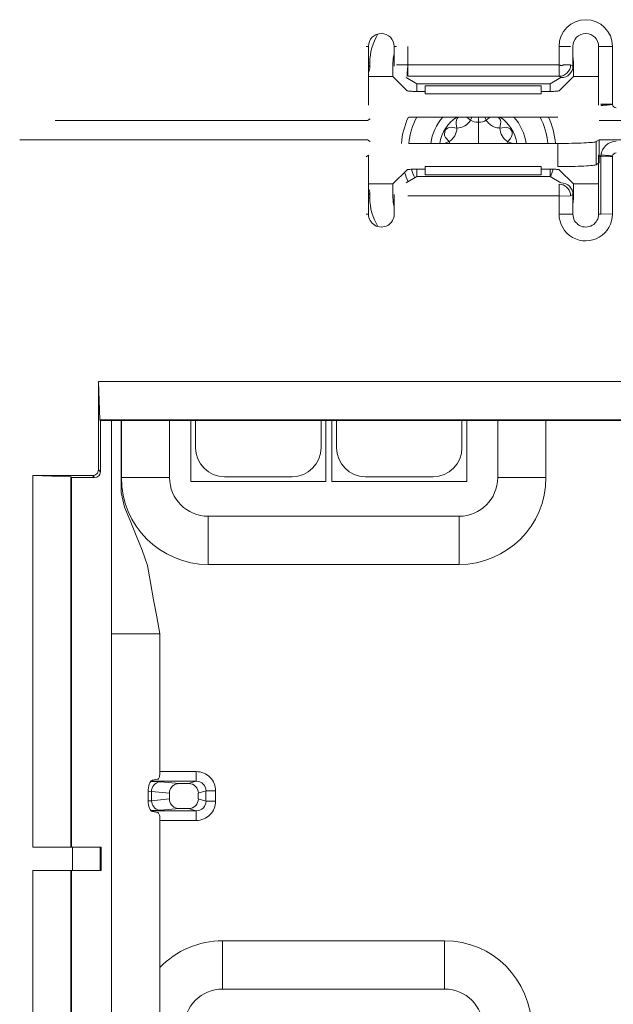
# Model space of a CAD drawing. Units: millimetres. Extents: x 4786 to 7313, y 112 to 1285.
# Drawn here: x 5500 to 5531, y 481 to 532 of the extents above; entities that cross this region are included whole.
import ezdxf

# ---------------------------------------------------------------- set-up
doc = ezdxf.new("R2010")
doc.units = ezdxf.units.MM

msp = doc.modelspace()

# ---------------------------------------------------------------- linework, layer by layer
at = {"linetype": 'Continuous', "lineweight": 5, "transparency": 33554687}
for p, q in [((5518.459, 530.464), (5518.341, 530.464)), ((5518.459, 527.413), (5518.459, 530.464)), ((5519.792, 529.442), (5519.792, 530.464)), ((5519.91, 530.464), (5519.792, 530.464)), ((5520.509, 530.464), (5520.509, 529.513)), ((5528.339, 529.512), (5528.339, 530.464)), ((5528.936, 530.464), (5528.339, 530.464)), ((5529.055, 530.464), (5529.055, 529.442)), ((5530.388, 527.412), (5530.388, 530.464)), ((5530.506, 530.464), (5530.388, 530.464)), ((5530.506, 530.464), (5531.104, 530.464)), ((5531.104, 530.464), (5531.104, 527.457)), ((5518.459, 529.615), (5518.533, 529.615)), ((5518.459, 529.47), (5518.533, 529.397)), ((5518.533, 529.615), (5518.533, 529.397)), ((5519.733, 528.897), (5519.733, 529.615)), ((5520.509, 529.512), (5519.91, 529.513)), ((5520.509, 529.513), (5520.509, 528.913)), ((5528.339, 529.512), (5520.509, 529.512)), ((5528.338, 528.913), (5528.338, 529.512)), ((5528.594, 529.512), (5528.936, 529.513)), ((5528.936, 529.513), (5529.055, 529.442)), ((5529.083, 529.615), (5529.083, 528.897)), ((5518.459, 528.897), (5519.733, 528.897)), ((5519.733, 528.897), (5520.469, 528.162)), ((5520.971, 528.515), (5520.423, 528.843)), ((5520.509, 528.913), (5528.338, 528.913)), ((5528.423, 528.843), (5527.876, 528.515)), ((5528.454, 528.843), (5528.338, 528.913)), ((5529.083, 528.897), (5528.347, 528.162)), ((5529.083, 528.897), (5530.388, 528.897)), ((5520.971, 528.515), (5520.965, 528.133)), ((5527.876, 528.515), (5520.971, 528.515)), ((5521.218, 528.124), (5521.408, 528.124)), ((5527.408, 528.424), (5521.408, 528.424)), ((5521.408, 528.424), (5521.408, 527.999)), ((5527.408, 528.424), (5527.408, 527.999)), ((5527.408, 528.124), (5527.598, 528.124)), ((5527.876, 528.515), (5527.881, 528.133)), ((5527.408, 527.999), (5521.408, 527.999)), ((5530.506, 527.477), (5531.104, 527.462)), ((5507.806, 526.615), (5502.233, 526.615)), ((5507.807, 526.615), (5518.408, 526.615)), ((5517.66, 526.615), (5516.624, 526.615)), ((5518.555, 526.703), (5518.408, 526.615)), ((5528.269, 526.799), (5520.547, 526.799)), ((5523.577, 526.772), (5523.547, 526.799)), ((5523.749, 526.641), (5523.577, 526.772)), ((5523.82, 526.798), (5523.75, 526.641)), ((5524.158, 526.532), (5524.158, 526.799)), ((5524.567, 526.641), (5524.496, 526.798)), ((5524.739, 526.772), (5524.567, 526.641)), ((5524.769, 526.799), (5524.739, 526.772)), ((5530.408, 526.615), (5545.233, 526.615)), ((5523.041, 526.232), (5522.826, 526.26)), ((5523.014, 526.447), (5523.041, 526.232)), ((5524.158, 526.532), (5524.158, 525.432)), ((5525.275, 526.232), (5525.303, 526.447)), ((5525.49, 526.26), (5525.291, 526.232)), ((5500.392, 525.615), (5500.392, 525.615)), ((5514.453, 525.615), (5500.392, 525.615)), ((5507.807, 525.615), (5518.408, 525.615)), ((5518.408, 525.615), (5518.555, 525.527)), ((5522.501, 525.697), (5522.636, 525.518)), ((5525.688, 525.531), (5525.815, 525.697)), ((5530.262, 525.527), (5530.408, 525.615)), ((5530.408, 525.615), (5530.408, 524.415)), ((5530.408, 525.615), (5545.233, 525.615)), ((5520.547, 525.432), (5528.269, 525.432)), ((5522.432, 525.44), (5522.405, 525.432)), ((5522.639, 525.527), (5522.432, 525.44)), ((5522.636, 525.518), (5522.678, 525.432)), ((5525.638, 525.432), (5525.688, 525.531)), ((5525.884, 525.44), (5525.684, 525.524)), ((5525.911, 525.432), (5525.884, 525.44)), ((5528.269, 524.232), (5528.269, 525.432)), ((5530.262, 525.527), (5530.262, 524.327)), ((5518.46, 524.818), (5518.342, 524.747)), ((5518.46, 521.775), (5518.46, 524.818)), ((5530.507, 524.747), (5530.389, 524.818)), ((5530.389, 524.818), (5530.389, 521.775)), ((5531.106, 524.764), (5530.507, 524.747)), ((5530.507, 521.776), (5530.507, 524.747)), ((5530.51, 524.816), (5530.508, 524.747)), ((5531.105, 524.771), (5531.105, 521.779)), ((5519.733, 523.333), (5520.469, 524.069)), ((5520.972, 523.715), (5520.966, 524.097)), ((5521.218, 524.106), (5521.408, 524.106)), ((5527.408, 524.232), (5521.408, 524.232)), ((5521.408, 523.806), (5521.408, 524.232)), ((5527.408, 523.806), (5527.408, 524.232)), ((5527.408, 524.106), (5527.598, 524.106)), ((5527.877, 523.715), (5527.882, 524.097)), ((5529.083, 523.333), (5528.347, 524.069)), ((5530.262, 524.327), (5530.389, 524.403)), ((5520.972, 523.715), (5520.424, 523.387)), ((5527.877, 523.715), (5520.972, 523.715)), ((5527.408, 523.806), (5521.408, 523.806)), ((5528.424, 523.387), (5527.877, 523.715)), ((5518.46, 523.333), (5519.733, 523.333)), ((5519.733, 523.333), (5519.733, 522.615)), ((5528.339, 522.714), (5528.339, 523.317)), ((5529.083, 523.333), (5530.389, 523.333)), ((5529.083, 522.615), (5529.083, 523.333)), ((5518.533, 522.834), (5518.46, 522.761)), ((5518.46, 522.615), (5518.533, 522.615)), ((5518.533, 522.615), (5518.533, 522.834)), ((5519.793, 522.789), (5519.793, 521.766)), ((5520.509, 522.718), (5528.339, 522.718)), ((5528.339, 522.709), (5528.937, 522.718)), ((5528.339, 521.766), (5528.339, 522.714)), ((5529.056, 522.789), (5528.937, 522.718)), ((5529.056, 521.766), (5529.056, 522.789)), ((5518.342, 521.775), (5518.46, 521.775)), ((5528.339, 521.766), (5528.937, 521.766)), ((5528.937, 521.766), (5529.056, 521.766)), ((5530.389, 521.775), (5530.507, 521.776)), ((5531.105, 521.779), (5530.507, 521.776)), ((5504.469, 513.095), (5555.283, 513.095)), ((5504.469, 508.519), (5504.469, 513.095)), ((5504.469, 513.095), (5504.539, 511.115)), ((5504.574, 511.08), (5504.539, 511.115)), ((5553.303, 511.115), (5504.539, 511.115)), ((5504.574, 510.637), (5504.574, 511.08)), ((5553.112, 511.08), (5504.574, 511.08)), ((5505.148, 500.015), (5505.148, 511.08)), ((5505.653, 510.815), (5505.646, 511.08)), ((5505.658, 508.115), (5505.658, 511.08)), ((5508.158, 511.08), (5508.158, 508.115)), ((5509.258, 511.08), (5509.258, 507.915)), ((5509.508, 511.08), (5509.508, 509.665)), ((5516.008, 509.665), (5516.008, 511.08)), ((5516.258, 511.08), (5516.258, 507.915)), ((5516.558, 511.08), (5516.558, 507.915)), ((5516.808, 511.08), (5516.808, 509.665)), ((5523.308, 509.665), (5523.308, 511.08)), ((5523.558, 511.08), (5523.558, 507.915)), ((5525.158, 508.115), (5525.158, 511.08)), ((5527.658, 511.08), (5527.658, 508.115)), ((5504.574, 508.417), (5504.574, 510.637)), ((5504.17, 508.22), (5501.068, 508.22)), ((5501.068, 488.965), (5501.068, 508.22)), ((5503.048, 508.15), (5501.068, 508.22)), ((5504.275, 508.115), (5504.17, 508.22)), ((5504.469, 508.519), (5504.574, 508.414)), ((5503.048, 508.15), (5503.083, 508.115)), ((5503.048, 508.15), (5503.048, 488.965)), ((5503.382, 508.115), (5503.083, 508.115)), ((5503.083, 508.115), (5503.083, 488.965)), ((5504.275, 508.115), (5503.382, 508.115)), ((5508.158, 508.115), (5505.658, 508.115)), ((5516.258, 507.915), (5509.258, 507.915)), ((5511.008, 508.165), (5514.508, 508.165)), ((5523.558, 507.915), (5516.558, 507.915)), ((5518.308, 508.165), (5521.808, 508.165)), ((5527.658, 508.115), (5525.158, 508.115)), ((5510.158, 503.615), (5510.158, 506.115)), ((5510.158, 506.115), (5523.158, 506.115)), ((5523.158, 503.615), (5523.158, 506.115)), ((5523.158, 503.615), (5510.158, 503.615)), ((5505.148, 500.015), (5505.148, 442.215)), ((5507.653, 500.015), (5505.148, 500.015)), ((5507.653, 492.787), (5507.653, 500.015)), ((5509.541, 492.38), (5507.185, 492.38)), ((5507.271, 492.436), (5507.539, 492.488)), ((5507.653, 492.88), (5509.541, 492.88)), ((5509.146, 492.262), (5509.541, 492.38)), ((5509.541, 492.88), (5509.541, 492.38)), ((5507.222, 491.856), (5507.044, 491.87)), ((5507.179, 492.372), (5507.705, 492.356)), ((5507.705, 492.356), (5508.661, 492.262)), ((5508.661, 492.262), (5509.146, 492.262)), ((5510.044, 491.882), (5509.647, 491.763)), ((5510.044, 491.348), (5510.044, 491.882)), ((5510.542, 491.882), (5510.044, 491.882)), ((5510.542, 491.882), (5510.542, 491.348)), ((5507.043, 491.419), (5507.043, 491.838)), ((5507.044, 491.36), (5507.222, 491.374)), ((5508.147, 491.765), (5507.222, 491.856)), ((5507.222, 491.856), (5507.222, 491.374)), ((5507.222, 491.374), (5508.147, 491.465)), ((5508.147, 491.465), (5508.147, 491.765)), ((5509.647, 491.467), (5509.647, 491.763)), ((5509.647, 491.467), (5510.044, 491.348)), ((5507.705, 490.875), (5507.203, 490.858)), ((5507.213, 490.85), (5509.541, 490.85)), ((5508.661, 490.968), (5507.705, 490.875)), ((5508.661, 490.968), (5509.146, 490.968)), ((5509.541, 490.85), (5509.146, 490.968)), ((5509.541, 490.35), (5509.541, 490.85)), ((5510.542, 491.348), (5510.044, 491.348)), ((5507.539, 490.769), (5507.271, 490.821)), ((5507.653, 451.76), (5507.653, 490.47)), ((5509.541, 490.35), (5507.653, 490.35)), ((5501.068, 488.965), (5503.133, 488.965)), ((5503.133, 488.965), (5503.133, 487.765)), ((5503.133, 488.965), (5504.563, 488.965)), ((5504.563, 488.965), (5504.563, 487.765)), ((5504.617, 488.965), (5504.563, 488.965)), ((5504.617, 488.965), (5504.617, 487.765)), ((5501.067, 454.465), (5501.068, 487.765)), ((5503.133, 487.765), (5501.068, 487.765)), ((5503.048, 487.765), (5503.047, 454.465)), ((5503.083, 487.765), (5503.082, 454.465)), ((5503.133, 487.765), (5504.563, 487.765)), ((5504.617, 487.765), (5504.563, 487.765)), ((5510.908, 484.115), (5522.408, 484.115)), ((5510.908, 484.115), (5510.908, 481.615)), ((5522.408, 484.115), (5522.408, 481.615)), ((5522.408, 481.615), (5510.908, 481.615))]:
    msp.add_line(p, q, dxfattribs=at)
at = {"linetype": 'Continuous', "lineweight": 5, "transparency": 33554687, "flags": 128}
for points in [[(5520.509, 529.513), (5520.5, 529.409), (5520.491, 529.308), (5520.483, 529.214), (5520.476, 529.128), (5520.47, 529.055), (5520.465, 528.995), (5520.461, 528.951), (5520.459, 528.924), (5520.458, 528.915)], [(5528.338, 529.511), (5528.345, 529.505), (5528.353, 529.5), (5528.36, 529.496), (5528.367, 529.492), (5528.381, 529.487), (5528.401, 529.483), (5528.415, 529.479), (5528.431, 529.477), (5528.449, 529.475), (5528.467, 529.473), (5528.474, 529.472), (5528.48, 529.471), (5528.486, 529.47), (5528.493, 529.47), (5528.499, 529.47), (5528.504, 529.471), (5528.511, 529.474), (5528.517, 529.477), (5528.524, 529.481), (5528.533, 529.484), (5528.554, 529.493), (5528.574, 529.502), (5528.594, 529.512)], [(5521.218, 528.124), (5521.147, 528.125), (5521.076, 528.125), (5521.007, 528.126), (5520.94, 528.127), (5520.875, 528.129), (5520.813, 528.131), (5520.755, 528.133), (5520.701, 528.135), (5520.652, 528.138), (5520.608, 528.141), (5520.569, 528.144), (5520.536, 528.147), (5520.51, 528.151), (5520.49, 528.154), (5520.476, 528.158), (5520.469, 528.162)], [(5530.509, 527.415), (5530.516, 527.411), (5530.527, 527.409), (5530.543, 527.408), (5530.562, 527.408), (5530.585, 527.408), (5530.612, 527.409), (5530.642, 527.41), (5530.675, 527.412), (5530.712, 527.415), (5530.751, 527.418), (5530.793, 527.421), (5530.837, 527.425), (5530.883, 527.429), (5530.93, 527.434), (5530.978, 527.438), (5531.028, 527.444), (5531.066, 527.448), (5531.105, 527.452)], [(5527.598, 524.106), (5527.67, 524.106), (5527.74, 524.105), (5527.809, 524.104), (5527.877, 524.103), (5527.941, 524.102), (5528.003, 524.1), (5528.061, 524.098), (5528.115, 524.095), (5528.164, 524.092), (5528.208, 524.089), (5528.247, 524.086), (5528.28, 524.083), (5528.306, 524.08), (5528.327, 524.076), (5528.34, 524.072), (5528.347, 524.069)], [(5528.339, 523.317), (5528.443, 523.308), (5528.544, 523.28), (5528.638, 523.236), (5528.723, 523.175), (5528.797, 523.101), (5528.857, 523.015), (5528.901, 522.921), (5528.928, 522.82), (5528.937, 522.718)], [(5507.653, 500.015), (5507.492, 500.902), (5507.331, 501.789), (5507.169, 502.676), (5507.008, 503.562), (5506.734, 504.357), (5506.423, 505.122), (5506.11, 505.886), (5505.826, 506.588), (5505.652, 507.353), (5505.654, 508.22), (5505.654, 509.085), (5505.653, 509.95), (5505.653, 510.815)], [(5507.043, 491.838), (5507.047, 491.942), (5507.058, 492.043), (5507.076, 492.138), (5507.101, 492.224), (5507.132, 492.298), (5507.167, 492.358), (5507.207, 492.402), (5507.248, 492.429), (5507.271, 492.436)], [(5507.539, 492.488), (5507.56, 492.497), (5507.58, 492.515), (5507.599, 492.54), (5507.616, 492.574), (5507.63, 492.614), (5507.641, 492.659), (5507.648, 492.708), (5507.652, 492.759), (5507.653, 492.787)], [(5507.705, 492.356), (5507.621, 492.348), (5507.54, 492.324), (5507.463, 492.287), (5507.394, 492.237), (5507.335, 492.175), (5507.287, 492.103), (5507.251, 492.024), (5507.229, 491.939), (5507.222, 491.856)], [(5508.661, 492.262), (5508.612, 492.26), (5508.564, 492.253), (5508.516, 492.242), (5508.47, 492.227), (5508.425, 492.207), (5508.382, 492.183), (5508.341, 492.155), (5508.303, 492.123), (5508.269, 492.087), (5508.238, 492.048), (5508.211, 492.006), (5508.188, 491.961), (5508.17, 491.914), (5508.157, 491.866), (5508.149, 491.816), (5508.147, 491.765)]]:
    msp.add_lwpolyline(points, dxfattribs=at)
at = {"linetype": 'Continuous', "lineweight": 5, "transparency": 33554687, "extrusion": (0, 0, -1), "flags": 128}
for points in [[(-5528.347, 528.162), (-5528.34, 528.158), (-5528.327, 528.154), (-5528.306, 528.151), (-5528.28, 528.147), (-5528.247, 528.144), (-5528.208, 528.141), (-5528.164, 528.138), (-5528.115, 528.135), (-5528.061, 528.133), (-5528.003, 528.131), (-5527.941, 528.129), (-5527.877, 528.127), (-5527.809, 528.126), (-5527.74, 528.125), (-5527.67, 528.125), (-5527.598, 528.124)], [(-5525.291, 526.232), (-5525.288, 526.232), (-5525.22, 526.234), (-5525.165, 526.24), (-5525.111, 526.249), (-5525.057, 526.262), (-5525.004, 526.279), (-5524.952, 526.299), (-5524.892, 526.328), (-5524.835, 526.362), (-5524.78, 526.4), (-5524.729, 526.442), (-5524.684, 526.486), (-5524.641, 526.534), (-5524.603, 526.584), (-5524.569, 526.637), (-5524.567, 526.641)], [(-5528.269, 525.432), (-5528.455, 525.432), (-5528.638, 525.433), (-5528.819, 525.436), (-5528.995, 525.439), (-5529.164, 525.443), (-5529.326, 525.448), (-5529.479, 525.453), (-5529.621, 525.459), (-5529.752, 525.466), (-5529.87, 525.474), (-5529.974, 525.482), (-5530.063, 525.49), (-5530.137, 525.499), (-5530.195, 525.508), (-5530.237, 525.518), (-5530.262, 525.527)], [(-5531.107, 524.779), (-5531.058, 524.784), (-5531.01, 524.79), (-5530.961, 524.795), (-5530.912, 524.8), (-5530.866, 524.804), (-5530.821, 524.808), (-5530.777, 524.812), (-5530.737, 524.815), (-5530.698, 524.818), (-5530.663, 524.82), (-5530.631, 524.822), (-5530.602, 524.823), (-5530.577, 524.824), (-5530.555, 524.824), (-5530.539, 524.823), (-5530.526, 524.822), (-5530.516, 524.82), (-5530.51, 524.816)], [(-5520.469, 524.069), (-5520.476, 524.072), (-5520.49, 524.076), (-5520.51, 524.08), (-5520.536, 524.083), (-5520.569, 524.086), (-5520.608, 524.089), (-5520.652, 524.092), (-5520.701, 524.095), (-5520.755, 524.098), (-5520.813, 524.1), (-5520.875, 524.102), (-5520.94, 524.103), (-5521.007, 524.104), (-5521.076, 524.105), (-5521.147, 524.106), (-5521.218, 524.106)], [(-5530.262, 524.327), (-5530.237, 524.318), (-5530.195, 524.308), (-5530.137, 524.299), (-5530.063, 524.29), (-5529.974, 524.282), (-5529.87, 524.274), (-5529.752, 524.266), (-5529.621, 524.259), (-5529.479, 524.253), (-5529.326, 524.248), (-5529.164, 524.243), (-5528.995, 524.239), (-5528.819, 524.236), (-5528.638, 524.233), (-5528.455, 524.232), (-5528.269, 524.232)], [(-5507.271, 490.821), (-5507.229, 490.839), (-5507.188, 490.874), (-5507.15, 490.925), (-5507.117, 490.992), (-5507.089, 491.072), (-5507.067, 491.162), (-5507.052, 491.26), (-5507.044, 491.363), (-5507.043, 491.419)], [(-5507.222, 491.374), (-5507.23, 491.288), (-5507.252, 491.203), (-5507.288, 491.124), (-5507.337, 491.053), (-5507.397, 490.991), (-5507.466, 490.942), (-5507.543, 490.905), (-5507.624, 490.882), (-5507.705, 490.875)], [(-5508.147, 491.465), (-5508.149, 491.414), (-5508.157, 491.365), (-5508.17, 491.316), (-5508.188, 491.269), (-5508.211, 491.224), (-5508.238, 491.182), (-5508.269, 491.143), (-5508.303, 491.107), (-5508.341, 491.075), (-5508.382, 491.047), (-5508.425, 491.023), (-5508.47, 491.003), (-5508.516, 490.988), (-5508.564, 490.977), (-5508.612, 490.97), (-5508.661, 490.968)], [(-5507.653, 490.47), (-5507.651, 490.522), (-5507.645, 490.573), (-5507.636, 490.62), (-5507.624, 490.663), (-5507.608, 490.7), (-5507.591, 490.73), (-5507.571, 490.752), (-5507.55, 490.765), (-5507.539, 490.769)]]:
    msp.add_lwpolyline(points, dxfattribs=at)
at = {"linetype": 'Continuous', "lineweight": 5, "transparency": 33554687, "extrusion": (0, 0, -1)}
for centre, radius, start, end in [((-5529.721, 530.464), 1.383, 0.0005, 180.0005), ((-5519.126, 530.464), 0.666, 0.0005, 180.0003), ((-5521.408, 529.615), 2.875, 0, 31.2509), ((-5529.721, 530.464), 0.667, 0.0005, 180.0005), ((-5531.303, 527.484), 0.2, 269.856, 352.3258), ((-5524.158, 525.115), 4, 4.5662, 24.8886), ((-5524.158, 525.115), 4, 4.5662, 24.8886), ((-5524.158, 525.115), 3.613, 5.0269, 27.7716), ((-5524.158, 525.115), 3.613, 5.0269, 27.7716), ((-5524.158, 525.115), 2.49, 7.3042, 42.5377), ((-5524.158, 525.115), 2.49, 7.3042, 42.5377), ((-5524.158, 525.115), 2.025, 8.9941, 56.2348), ((-5524.158, 525.115), 2.025, 8.9941, 56.2348), ((-5523.339, 526.534), 0.337, 345.1568, 51.8155), ((-5524.977, 526.534), 0.337, 128.1734, 194.847), ((-5524.158, 525.115), 2.025, 123.7652, 171.0059), ((-5524.158, 525.115), 2.025, 123.7652, 171.0059), ((-5524.158, 525.115), 2.49, 137.4623, 172.6958), ((-5524.158, 525.115), 2.49, 137.4623, 172.6958), ((-5524.158, 525.115), 3.613, 152.2284, 174.9731), ((-5524.158, 525.115), 3.613, 152.2284, 174.9731), ((-5524.158, 525.115), 4, 155.1113, 175.4607), ((-5524.158, 525.115), 4, 155.1113, 175.4607), ((-5522.739, 525.934), 0.337, 0.0281, 104.911), ((-5522.218, 526.236), 0.824, 180.2683, 239.272), ((-5525.577, 525.934), 0.337, 75.0963, 224.9069), ((-5522.739, 525.934), 0.337, 315.086, 0.0007), ((-5524.158, 525.115), 3.613, 336.0104, 343.5935), ((-5524.158, 525.115), 3.613, 336.0104, 343.5935), ((-5524.158, 525.115), 4, 194.718, 200.7022), ((-5524.158, 525.115), 4, 194.718, 200.7022), ((-5524.158, 525.115), 4, 335.3367, 342.8523), ((-5524.158, 525.115), 4, 335.3367, 342.8523), ((-5528.457, 522.788), 0.599, 89.8596, 179.9073), ((-5521.408, 522.615), 1.675, 344.6317, 0), ((-5527.408, 522.615), 1.675, 180, 190.4206), ((-5519.127, 521.766), 0.666, 180.0004, 0.7116), ((-5529.722, 521.766), 1.383, 179.4994, 0.0005), ((-5529.722, 521.766), 0.667, 179.2786, 0.0006), ((-5510.158, 508.115), 4.5, 270, 0), ((-5523.158, 508.115), 4.5, 180, 270), ((-5509.544, 491.88), 1, 89.8224, 179.8451), ((-5509.547, 491.879), 0.5, 89.3442, 179.6587), ((-5509.148, 491.762), 0.5, 89.8224, 179.8451), ((-5510.908, 479.615), 4.5, 43.6642, 90), ((-5522.408, 479.615), 4.5, 90, 180)]:
    msp.add_arc(centre, radius, start, end, dxfattribs=at)
at = {"linetype": 'Continuous', "lineweight": 5, "transparency": 33554687}
for centre, radius, start, end in [((5521.408, 529.615), 1.675, 164.7485, 180), ((5527.408, 529.615), 1.675, 0, 10.5902), ((5518.033, 529.397), 0.5, 328.4845, 0.0165), ((5528.334, 529.515), 0.602, 270.4008, 359.8305), ((5528.456, 529.443), 0.6, 269.8586, 359.9062), ((5523.038, 527.055), 0.823, 270.2143, 329.8258), ((5524.158, 527.356), 0.824, 240.2071, 270.0011), ((5524.158, 527.355), 0.823, 270.0001, 299.7742), ((5526.098, 526.235), 0.823, 180.2074, 239.8257), ((5531.308, 524.745), 0.801, 90.2672, 174.8696), ((5531.304, 524.746), 0.2, 89.855, 172.812), ((5518.033, 522.834), 0.5, 359.9837, 31.3135), ((5521.408, 522.615), 2.875, 180, 211.2448), ((5511.008, 509.665), 1.5, 180, 270), ((5514.508, 509.665), 1.5, 270, 0), ((5518.308, 509.665), 1.5, 180, 270), ((5521.808, 509.665), 1.5, 270, 0), ((5504.17, 508.519), 0.299, 269.9594, 0.0396), ((5504.272, 508.415), 0.301, 270.5484, 0.3896), ((5510.158, 508.115), 2, 180, 270), ((5523.158, 508.115), 2, 270, 0), ((5509.148, 491.468), 0.5, 269.8224, 359.8451), ((5509.547, 491.351), 0.5, 269.3442, 359.6587), ((5509.544, 491.351), 1, 269.8224, 359.8451), ((5510.908, 479.615), 2, 90, 180), ((5522.408, 479.615), 2, 0, 90)]:
    msp.add_arc(centre, radius, start, end, dxfattribs=at)

doc.saveas('drawing.dxf')
